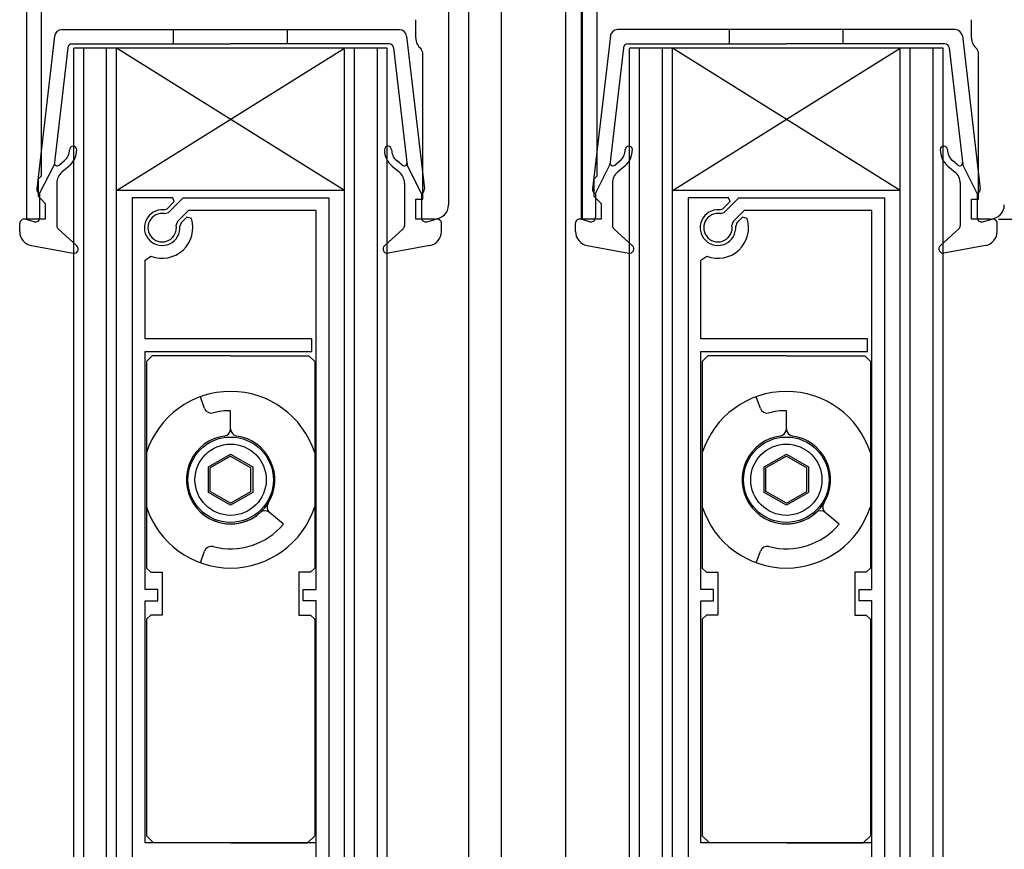
# Model space of a CAD drawing. Extents: x 0 to 990, y 0 to 1604.
# Drawn here: x 109 to 178, y 1057 to 1115 of the extents above; entities that cross this region are included whole.
import ezdxf

# ---------------------------------------------------------------- set-up
doc = ezdxf.new("R2010")
doc.units = 0
for name, color, linetype in [('YKK_11', 7, 'CONTINUOUS'), ('YKK_12', 2, 'CONTINUOUS'), ('YKK_13', 4, 'CONTINUOUS'), ('YKK_D', 6, 'CONTINUOUS')]:
    doc.layers.add(name, color=color, linetype=linetype)

msp = doc.modelspace()

# ---------------------------------------------------------------- linework, layer by layer
at = {"layer": 'YKK_11', "color": 0, "linetype": 'ByBlock', "lineweight": -2}
for p, q in [((109.078, 1101.252), (109.078, 1151.252)), ((138.678, 1151.252), (138.678, 1102.252)), ((148.078, 1101.252), (148.078, 1151.252)), ((110.078, 1116.252), (110.078, 1104.252)), ((149.078, 1116.252), (149.078, 1104.252)), ((136.378, 1113.976), (136.378, 1115.251)), ((175.378, 1113.976), (175.378, 1115.251)), ((136.878, 1112.952), (136.763, 1113.188)), ((136.878, 1102.652), (136.878, 1112.952)), ((175.878, 1112.952), (175.763, 1113.188)), ((175.878, 1102.652), (175.878, 1112.952)), ((110.078, 1104.252), (109.878, 1104.052)), ((149.078, 1104.252), (148.878, 1104.052)), ((109.878, 1104.052), (109.878, 1102.852)), ((148.878, 1104.052), (148.878, 1102.852)), ((109.878, 1102.852), (110.078, 1102.652)), ((148.878, 1102.852), (149.078, 1102.652)), ((110.078, 1102.652), (110.378, 1102.352)), ((110.378, 1102.352), (110.378, 1101.252)), ((116.478, 1102.748), (116.478, 1048.548)), ((119.323, 1102.748), (116.478, 1102.748)), ((118.921, 1101.98), (119.43, 1102.489)), ((119.011, 1101.717), (120.042, 1102.748)), ((119.43, 1102.489), (119.323, 1102.748)), ((120.042, 1102.748), (130.278, 1102.748)), ((130.278, 1102.748), (130.278, 1048.548)), ((136.383, 1101.252), (136.383, 1102.652)), ((136.383, 1102.652), (136.878, 1102.652)), ((149.078, 1102.652), (149.378, 1102.352)), ((149.378, 1102.352), (149.378, 1101.252)), ((155.481, 1102.748), (155.481, 1048.548)), ((158.325, 1102.748), (155.481, 1102.748)), ((157.923, 1101.98), (158.432, 1102.489)), ((158.013, 1101.717), (159.044, 1102.748)), ((158.432, 1102.489), (158.325, 1102.748)), ((159.044, 1102.748), (169.281, 1102.748)), ((169.281, 1102.748), (169.281, 1048.548)), ((175.383, 1101.252), (175.383, 1102.652)), ((175.383, 1102.652), (175.878, 1102.652)), ((118.683, 1101.894), (118.921, 1101.98)), ((118.748, 1101.634), (119.011, 1101.717)), ((120.415, 1101.848), (119.647, 1101.081)), ((129.378, 1101.848), (120.415, 1101.848)), ((129.378, 1075.248), (129.378, 1101.848)), ((157.686, 1101.893), (157.923, 1101.98)), ((157.75, 1101.633), (158.013, 1101.717)), ((159.417, 1101.848), (158.65, 1101.081)), ((168.381, 1101.848), (159.417, 1101.848)), ((168.381, 1075.248), (168.381, 1101.848)), ((110.378, 1101.252), (109.078, 1101.252)), ((119.647, 1101.081), (119.564, 1100.818)), ((119.911, 1100.991), (119.824, 1100.753)), ((120.297, 1101.376), (119.911, 1100.991)), ((120.629, 1101.295), (120.297, 1101.376)), ((137.678, 1101.252), (136.383, 1101.252)), ((149.378, 1101.252), (148.078, 1101.252)), ((158.65, 1101.081), (158.566, 1100.818)), ((158.913, 1100.99), (158.826, 1100.753)), ((159.299, 1101.376), (158.913, 1100.99)), ((159.631, 1101.295), (159.299, 1101.376)), ((176.678, 1101.252), (175.383, 1101.252)), ((117.378, 1098.369), (117.789, 1098.648)), ((117.378, 1092.848), (117.378, 1098.369)), ((156.381, 1098.369), (156.791, 1098.648)), ((156.381, 1092.848), (156.381, 1098.369)), ((129.078, 1092.848), (117.378, 1092.848)), ((129.078, 1091.948), (129.078, 1092.848)), ((168.081, 1092.848), (156.381, 1092.848)), ((168.081, 1091.948), (168.081, 1092.848)), ((117.378, 1075.248), (117.378, 1091.948)), ((117.378, 1091.948), (129.078, 1091.948)), ((156.381, 1075.248), (156.381, 1091.948)), ((156.381, 1091.948), (168.081, 1091.948)), ((118.278, 1075.248), (117.378, 1075.248)), ((118.278, 1074.448), (118.278, 1075.248)), ((128.478, 1074.448), (128.478, 1075.248)), ((128.478, 1075.248), (129.378, 1075.248)), ((157.281, 1075.248), (156.381, 1075.248)), ((157.281, 1074.448), (157.281, 1075.248)), ((167.481, 1074.448), (167.481, 1075.248)), ((167.481, 1075.248), (168.381, 1075.248)), ((117.378, 1057.448), (117.378, 1074.448)), ((117.378, 1074.448), (118.278, 1074.448)), ((129.378, 1074.448), (128.478, 1074.448)), ((129.378, 1054.248), (129.378, 1074.448)), ((156.381, 1057.448), (156.381, 1074.448)), ((156.381, 1074.448), (157.281, 1074.448)), ((168.381, 1074.448), (167.481, 1074.448)), ((168.381, 1054.248), (168.381, 1074.448)), ((129.378, 1057.448), (117.378, 1057.448)), ((129.378, 1054.648), (129.378, 1057.448)), ((168.381, 1057.448), (156.381, 1057.448)), ((168.381, 1054.648), (168.381, 1057.448))]:
    msp.add_line(p, q, dxfattribs=at)
for centre, radius, start, end in [((137.378, 1113.976), 1, 180.00058, 232.02073), ((176.378, 1113.976), 1, 180.00058, 232.02073), ((137.678, 1102.252), 1, 270.00001, 359.99999), ((176.678, 1102.252), 1, 270.00001, 359.99999), ((118.578, 1100.648), 1.25, 85.17776, 4.82224), ((118.578, 1100.648), 1, 80.23442, 9.76558), ((157.581, 1100.648), 1.25, 85.17776, 4.82224), ((157.581, 1100.648), 1, 80.23442, 9.76558), ((118.578, 1100.648), 2.15, 248.44791, 17.51358), ((157.581, 1100.648), 2.15, 248.44791, 17.51358)]:
    msp.add_arc(centre, radius, start, end, dxfattribs=at)
at = {"layer": 'YKK_12', "linetype": 'Continuous'}
for p, q in [((140.077, 1152.251), (140.077, 1019.248)), ((142.374, 1152.251), (142.374, 1019.248)), ((146.877, 1152.251), (146.877, 1019.248)), ((147.977, 1152.251), (147.977, 1101.236)), ((112.378, 1019.248), (112.378, 1113.248)), ((134.378, 1113.248), (112.378, 1113.248)), ((113.078, 1019.248), (113.078, 1113.248)), ((114.678, 1019.248), (114.678, 1113.248)), ((115.378, 1019.248), (115.378, 1113.248)), ((115.378, 1103.248), (131.378, 1113.248)), ((131.378, 1103.248), (115.378, 1113.248)), ((131.378, 1019.248), (131.378, 1113.248)), ((132.078, 1019.248), (132.078, 1113.248)), ((133.678, 1019.248), (133.678, 1113.248)), ((134.378, 1019.248), (134.378, 1113.248)), ((173.381, 1113.248), (151.381, 1113.248)), ((151.381, 1019.248), (151.381, 1113.248)), ((152.081, 1019.248), (152.081, 1113.248)), ((153.681, 1019.248), (153.681, 1113.248)), ((154.381, 1103.248), (170.381, 1113.248)), ((170.381, 1103.248), (154.381, 1113.248)), ((154.381, 1019.248), (154.381, 1113.248)), ((170.381, 1019.248), (170.381, 1113.248)), ((171.081, 1019.248), (171.081, 1113.248)), ((172.681, 1019.248), (172.681, 1113.248)), ((173.381, 1019.248), (173.381, 1113.248)), ((131.378, 1103.248), (115.378, 1103.248)), ((170.381, 1103.248), (154.381, 1103.248))]:
    msp.add_line(p, q, dxfattribs=at)
at = {"layer": 'YKK_13', "linetype": 'Continuous', "lineweight": 30}
for p, q in [((111.027, 1114.104), (109.781, 1103.364)), ((135.233, 1114.546), (111.524, 1114.546)), ((119.379, 1113.546), (119.379, 1114.546)), ((127.379, 1113.546), (127.379, 1114.546)), ((135.73, 1114.104), (136.977, 1103.364)), ((150.03, 1114.109), (148.783, 1103.369)), ((174.236, 1114.552), (150.526, 1114.552)), ((158.381, 1113.552), (158.381, 1114.552)), ((166.381, 1113.552), (166.381, 1114.552)), ((174.733, 1114.109), (175.979, 1103.369)), ((111.948, 1113.281), (110.992, 1105.046)), ((112.246, 1113.546), (123.379, 1113.546)), ((134.512, 1113.546), (123.379, 1113.546)), ((134.81, 1113.281), (135.765, 1105.046)), ((150.95, 1113.286), (149.995, 1105.052)), ((151.248, 1113.552), (162.381, 1113.552)), ((173.514, 1113.552), (162.381, 1113.552)), ((173.812, 1113.286), (174.768, 1105.052)), ((109.979, 1103.046), (110.992, 1105.046)), ((111.338, 1105.033), (111.722, 1105.354)), ((112.043, 1104.971), (111.536, 1104.546)), ((134.715, 1104.971), (135.222, 1104.546)), ((135.419, 1105.033), (135.036, 1105.354)), ((136.779, 1103.046), (135.765, 1105.046)), ((148.981, 1103.052), (149.995, 1105.052)), ((150.341, 1105.038), (150.724, 1105.36)), ((151.045, 1104.977), (150.538, 1104.551)), ((173.717, 1104.977), (174.224, 1104.551)), ((174.422, 1105.038), (174.038, 1105.36)), ((175.781, 1103.052), (174.768, 1105.052)), ((111.179, 1103.78), (111.179, 1100.779)), ((135.579, 1103.78), (135.579, 1100.779)), ((150.181, 1103.785), (150.181, 1100.784)), ((174.581, 1103.785), (174.581, 1100.784)), ((109.979, 1103.046), (109.979, 1101.346)), ((136.779, 1103.046), (136.779, 1101.346)), ((148.981, 1103.052), (148.981, 1101.352)), ((175.781, 1103.052), (175.781, 1101.352)), ((108.579, 1100.378), (108.579, 1100.946)), ((109.598, 1101.057), (108.959, 1101.235)), ((137.159, 1101.057), (137.798, 1101.235)), ((138.179, 1100.378), (138.179, 1100.946)), ((147.581, 1100.383), (147.581, 1100.952)), ((148.601, 1101.063), (147.962, 1101.241)), ((176.162, 1101.063), (176.801, 1101.241)), ((177.181, 1100.383), (177.181, 1100.952)), ((111.277, 1100.557), (112.581, 1099.368)), ((135.481, 1100.557), (134.177, 1099.368)), ((150.279, 1100.562), (151.583, 1099.373)), ((174.483, 1100.562), (173.179, 1099.373)), ((109.396, 1099.395), (112.324, 1098.851)), ((137.361, 1099.395), (134.434, 1098.851)), ((148.399, 1099.4), (151.326, 1098.857)), ((176.364, 1099.4), (173.436, 1098.857))]:
    msp.add_line(p, q, dxfattribs=at)
at = {"layer": 'YKK_13'}
for p, q in [((117.88, 1091.648), (117.48, 1091.248)), ((117.48, 1091.248), (117.48, 1084.853)), ((123.38, 1091.648), (117.88, 1091.648)), ((123.38, 1091.648), (128.88, 1091.648)), ((128.88, 1091.648), (129.28, 1091.248)), ((129.28, 1091.248), (129.28, 1084.853)), ((156.882, 1091.648), (156.482, 1091.248)), ((156.482, 1091.248), (156.482, 1084.853)), ((162.382, 1091.648), (156.882, 1091.648)), ((162.382, 1091.648), (167.882, 1091.648)), ((167.882, 1091.648), (168.282, 1091.248)), ((168.282, 1091.248), (168.282, 1084.853)), ((121.558, 1087.953), (121.259, 1088.774)), ((160.56, 1087.953), (160.262, 1088.774)), ((123.38, 1086.513), (123.38, 1087.798)), ((123.38, 1086.513), (123.38, 1087.798)), ((162.382, 1086.513), (162.382, 1087.798)), ((162.382, 1086.513), (162.382, 1087.798)), ((117.48, 1084.853), (117.48, 1081.043)), ((121.83, 1083.843), (123.38, 1084.738)), ((123.38, 1084.598), (121.951, 1083.773)), ((123.38, 1084.738), (124.93, 1083.843)), ((123.38, 1084.598), (124.809, 1083.773)), ((129.28, 1084.853), (129.28, 1081.043)), ((156.482, 1084.853), (156.482, 1081.043)), ((160.832, 1083.843), (162.382, 1084.738)), ((162.382, 1084.598), (160.953, 1083.773)), ((162.382, 1084.738), (163.932, 1083.843)), ((162.382, 1084.598), (163.811, 1083.773)), ((168.282, 1084.853), (168.282, 1081.043)), ((121.83, 1082.053), (121.83, 1083.843)), ((121.951, 1082.123), (121.951, 1083.773)), ((124.809, 1082.123), (124.809, 1083.773)), ((124.93, 1083.843), (124.93, 1082.053)), ((160.832, 1082.053), (160.832, 1083.843)), ((160.953, 1082.123), (160.953, 1083.773)), ((163.811, 1082.123), (163.811, 1083.773)), ((163.932, 1083.843), (163.932, 1082.053)), ((123.38, 1081.298), (121.951, 1082.123)), ((123.38, 1081.298), (124.809, 1082.123)), ((162.382, 1081.298), (160.953, 1082.123)), ((162.382, 1081.298), (163.811, 1082.123)), ((123.38, 1081.158), (121.83, 1082.053)), ((124.93, 1082.053), (123.38, 1081.158)), ((162.382, 1081.158), (160.832, 1082.053)), ((163.932, 1082.053), (162.382, 1081.158)), ((117.48, 1081.043), (117.48, 1076.748)), ((129.28, 1081.043), (129.28, 1076.748)), ((156.482, 1081.043), (156.482, 1076.748)), ((168.282, 1081.043), (168.282, 1076.748)), ((127.095, 1079.831), (126.111, 1080.656)), ((127.095, 1079.831), (126.111, 1080.656)), ((166.097, 1079.83), (165.113, 1080.656)), ((166.097, 1079.83), (165.113, 1080.656)), ((121.259, 1077.122), (121.558, 1077.943)), ((160.262, 1077.122), (160.56, 1077.943)), ((117.48, 1076.748), (117.78, 1076.448)), ((129.28, 1076.748), (128.98, 1076.448)), ((156.482, 1076.748), (156.782, 1076.448)), ((168.282, 1076.748), (167.982, 1076.448)), ((117.78, 1076.448), (118.58, 1076.448)), ((118.58, 1076.448), (118.58, 1073.448)), ((128.18, 1076.448), (128.18, 1073.448)), ((128.98, 1076.448), (128.18, 1076.448)), ((156.782, 1076.448), (157.582, 1076.448)), ((157.582, 1076.448), (157.582, 1073.448)), ((167.182, 1076.448), (167.182, 1073.448)), ((167.982, 1076.448), (167.182, 1076.448)), ((117.78, 1073.448), (117.48, 1073.148)), ((117.48, 1073.148), (117.48, 1057.948)), ((118.58, 1073.448), (117.78, 1073.448)), ((128.18, 1073.448), (128.98, 1073.448)), ((128.98, 1073.448), (129.28, 1073.148)), ((129.28, 1073.148), (129.28, 1057.948)), ((156.782, 1073.448), (156.482, 1073.148)), ((156.482, 1073.148), (156.482, 1057.948)), ((157.582, 1073.448), (156.782, 1073.448)), ((167.182, 1073.448), (167.982, 1073.448)), ((167.982, 1073.448), (168.282, 1073.148)), ((168.282, 1073.148), (168.282, 1057.948)), ((117.48, 1057.948), (117.98, 1057.448)), ((129.28, 1057.948), (128.78, 1057.448)), ((156.482, 1057.948), (156.982, 1057.448)), ((168.282, 1057.948), (167.782, 1057.448)), ((123.38, 1057.448), (117.98, 1057.448)), ((123.38, 1057.448), (128.78, 1057.448)), ((162.382, 1057.448), (156.982, 1057.448)), ((162.382, 1057.448), (167.782, 1057.448))]:
    msp.add_line(p, q, dxfattribs=at)
for centre, radius in [((123.38, 1082.948), 3), ((162.382, 1082.948), 3), ((123.38, 1082.948), 2.5), ((162.382, 1082.948), 2.5)]:
    msp.add_circle(centre, radius, dxfattribs=at)
at = {"layer": 'YKK_13', "linetype": 'Continuous', "lineweight": 30}
for centre, radius, start, end in [((111.524, 1114.046), 0.5, 90, 173.37911), ((135.233, 1114.046), 0.5, 6.62089, 90), ((150.526, 1114.052), 0.5, 90, 173.37911), ((174.236, 1114.052), 0.5, 6.62089, 90), ((112.246, 1113.246), 0.3, 90, 173.37911), ((134.512, 1113.246), 0.3, 6.62089, 90), ((151.248, 1113.252), 0.3, 90, 173.37911), ((173.514, 1113.252), 0.3, 6.62089, 90), ((112.329, 1106.12), 0.25, 0, 180), ((134.429, 1106.12), 0.25, 0, 180), ((151.331, 1106.126), 0.25, 0, 180), ((173.431, 1106.126), 0.25, 0, 180), ((111.079, 1106.12), 1, 310.00001, 0), ((111.079, 1106.12), 1.5, 310.00001, 0), ((135.679, 1106.12), 1.5, 180, 229.99999), ((135.679, 1106.12), 1, 180, 229.99999), ((150.081, 1106.126), 1, 310.00001, 0), ((150.081, 1106.126), 1.5, 310.00001, 0), ((174.681, 1106.126), 1.5, 180, 229.99999), ((174.681, 1106.126), 1, 180, 229.99999), ((111.21, 1105.186), 0.2, 173.37911, 310.00001), ((135.548, 1105.186), 0.2, 229.99999, 6.62089), ((150.212, 1105.191), 0.2, 173.37911, 310.00001), ((174.55, 1105.191), 0.2, 229.99999, 6.62089), ((112.179, 1103.78), 1, 130.00001, 180), ((134.579, 1103.78), 1, 0, 49.99999), ((151.181, 1103.785), 1, 130.00001, 180), ((173.581, 1103.785), 1, 0, 49.99999), ((110.079, 1103.329), 0.3, 173.37911, 250.52878), ((136.679, 1103.329), 0.3, 289.47122, 6.62089), ((149.081, 1103.334), 0.3, 173.37911, 250.52878), ((175.681, 1103.334), 0.3, 289.47122, 6.62089), ((108.879, 1100.946), 0.3, 74.43464, 180), ((109.679, 1101.346), 0.3, 254.43464, 0), ((111.479, 1100.779), 0.3, 180, 227.64469), ((135.279, 1100.779), 0.3, 312.35531, 0), ((137.079, 1101.346), 0.3, 180, 285.56536), ((137.879, 1100.946), 0.3, 0, 105.56536), ((147.881, 1100.952), 0.3, 74.43464, 180), ((148.681, 1101.352), 0.3, 254.43464, 0), ((150.481, 1100.784), 0.3, 180, 227.64469), ((174.281, 1100.784), 0.3, 312.35531, 0), ((176.081, 1101.352), 0.3, 180, 285.56536), ((176.881, 1100.952), 0.3, 0, 105.56536), ((109.579, 1100.378), 1, 180, 259.48786), ((137.179, 1100.378), 1, 280.51214, 0), ((148.581, 1100.383), 1, 180, 259.48786), ((176.181, 1100.383), 1, 280.51214, 0), ((112.379, 1099.146), 0.3, 259.48786, 47.64469), ((134.379, 1099.146), 0.3, 132.35531, 280.51214), ((151.381, 1099.152), 0.3, 259.48786, 47.64469), ((173.381, 1099.152), 0.3, 132.35531, 280.51214)]:
    msp.add_arc(centre, radius, start, end, dxfattribs=at)
at = {"layer": 'YKK_13'}
for centre, radius, start, end in [((123.38, 1082.948), 6.2, 17.89655, 162.10345), ((162.382, 1082.948), 6.2, 17.89655, 162.10345), ((122.028, 1088.124), 0.5, 200, 284.63743), ((123.38, 1082.948), 4.85, 90, 104.63743), ((161.03, 1088.124), 0.5, 200, 284.63743), ((162.382, 1082.948), 4.85, 90, 104.63743), ((122.88, 1086.513), 0.5, 277.98356, 0), ((123.88, 1086.513), 0.5, 180, 262.01644), ((161.882, 1086.513), 0.5, 277.98356, 0), ((162.882, 1086.513), 0.5, 180, 262.01644), ((123.38, 1082.948), 3.1, 97.98356, 212.01644), ((123.38, 1082.948), 3.1, 327.98356, 82.01644), ((162.382, 1082.948), 3.1, 97.98356, 212.01644), ((162.382, 1082.948), 3.1, 327.98356, 82.01644), ((123.38, 1082.948), 6.2, 197.89655, 342.10345), ((123.38, 1082.948), 3.1, 212.01644, 270), ((123.38, 1082.948), 3.1, 270, 327.98356), ((125.789, 1080.273), 0.5, 50, 132.01644), ((126.432, 1081.039), 0.5, 147.98356, 230), ((162.382, 1082.948), 6.2, 197.89655, 342.10345), ((162.382, 1082.948), 3.1, 212.01644, 270), ((162.382, 1082.948), 3.1, 270, 327.98356), ((164.792, 1080.273), 0.5, 50, 132.01644), ((165.435, 1081.039), 0.5, 147.98356, 230), ((123.38, 1082.948), 3.1, 227.98356, 270), ((123.38, 1082.948), 3.1, 270, 312.01644), ((162.382, 1082.948), 3.1, 227.98356, 270), ((162.382, 1082.948), 3.1, 270, 312.01644), ((123.38, 1082.948), 4.85, 255.36257, 320), ((162.382, 1082.948), 4.85, 255.36257, 320), ((122.028, 1077.772), 0.5, 75.36257, 160), ((161.03, 1077.772), 0.5, 75.36257, 160)]:
    msp.add_arc(centre, radius, start, end, dxfattribs=at)
at = {"layer": 'YKK_D'}
msp.add_line((177.28, 1101.252), (256.338, 1101.252), dxfattribs=at)

doc.saveas('drawing.dxf')
